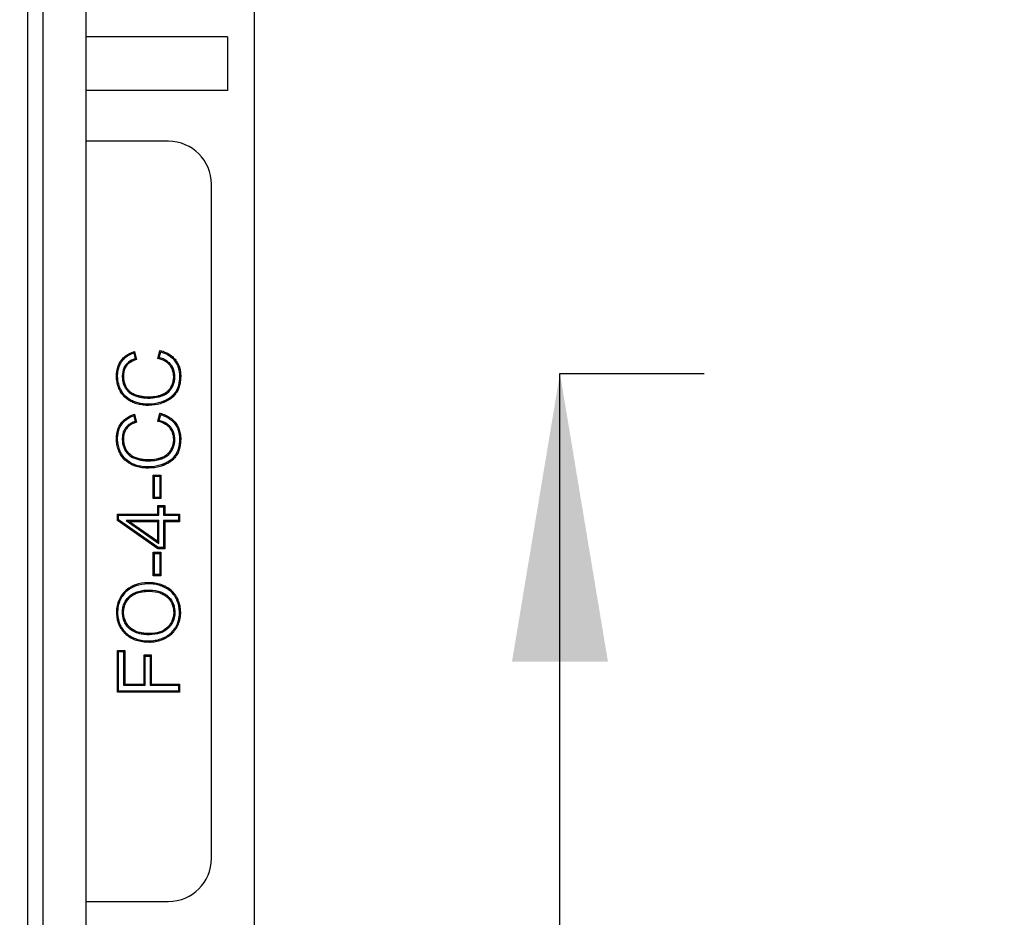
# Model space of a CAD drawing. Units: millimetres. Extents: x 0 to 600, y 0 to 204.
# Drawn here: x 161 to 173, y 45 to 56 of the extents above; entities that cross this region are included whole.
import ezdxf
from ezdxf import colors
from ezdxf.entities.mleader import LeaderData, LeaderLine
from ezdxf.lldxf.tags import DXFTag
from ezdxf.math import Vec2, Vec3

# ---------------------------------------------------------------- set-up
doc = ezdxf.new("R2010")
doc.units = ezdxf.units.MM
for name, color, linetype in [('FO-2T-CC-CIERRE', 7, 'Continuous'), ('FO-4M-CC', 7, 'Continuous'), ('Predeterminado', 7, 'Continuous')]:
    doc.layers.add(name, color=color, linetype=linetype)
tags = doc.linetypes.add('CENTER2', pattern=[28.575, 19.05, -3.175, 3.175, -3.175]).pattern_tags.tags
tags[10:11] = [DXFTag(74, 4), DXFTag(75, 0), DXFTag(340, '0'), DXFTag(46, 0.0), DXFTag(50, 0.0), DXFTag(44, 0.0), DXFTag(45, 0.0)]
tags[8:9] = [DXFTag(74, 4), DXFTag(75, 0), DXFTag(340, '0'), DXFTag(46, 0.0), DXFTag(50, 0.0), DXFTag(44, 0.0), DXFTag(45, 0.0)]
tags[6:7] = [DXFTag(74, 4), DXFTag(75, 0), DXFTag(340, '0'), DXFTag(46, 0.0), DXFTag(50, 0.0), DXFTag(44, 0.0), DXFTag(45, 0.0)]
tags[4:5] = [DXFTag(74, 4), DXFTag(75, 0), DXFTag(340, '0'), DXFTag(46, 0.0), DXFTag(50, 0.0), DXFTag(44, 0.0), DXFTag(45, 0.0)]

# ---------------------------------------------------------------- blocks, each defined once
blk = doc.blocks.new('SEANNOT_GROUP5')
at = {"linetype": 'Continuous'}
blk.add_hatch(color=7, dxfattribs=at).paths.add_polyline_path([(168.596, 47.825), (168.013, 51.325), (167.43, 47.825)])
at = {"color": 7, "linetype": 'Continuous'}
blk.add_lwpolyline([(168.013, 40.825), (168.013, 51.325)], dxfattribs=at)
blk = doc.blocks.new('SE7')
at = {"layer": 'Predeterminado', "color": 7, "linetype": 'CENTER2'}
blk.add_line((168.013, 51.325), (169.763, 51.325), dxfattribs=at)
at = {"layer": 'Predeterminado', "color": 7, "linetype": 'CENTER2', "const_width": 0.0005}
blk.add_lwpolyline([(53.013, 51.325), (168.013, 51.325)], dxfattribs=at)
at = {"layer": 'Predeterminado'}
blk.add_blockref('SEANNOT_GROUP5', (0, 0), dxfattribs=at)
blk = doc.blocks.new('SE21')
at = {"layer": 'FO-2T-CC-CIERRE', "color": 7, "linetype": 'Continuous'}
blk.add_line((161.549, 24.264), (161.549, 74.796), dxfattribs=at)
at = {"layer": 'FO-4M-CC', "color": 7, "linetype": 'Continuous'}
for p, q in [((164.3, 77.708), (164.3, 21.353)), ((162.253, 75.66), (162.253, 23.4)), ((161.733, 75.14), (161.733, 23.92)), ((163.975, 55.413), (162.253, 55.413)), ((163.975, 55.413), (163.975, 54.763)), ((163.975, 54.763), (162.253, 54.763)), ((163.26, 54.145), (162.253, 54.145)), ((163.78, 45.435), (163.78, 53.625)), ((162.836, 51.575), (162.853, 51.505)), ((162.846, 51.593), (162.869, 51.496)), ((163.13, 51.506), (163.155, 51.605)), ((163.147, 51.517), (163.165, 51.588)), ((162.846, 50.831), (162.869, 50.733)), ((163.13, 50.744), (163.155, 50.844)), ((163.147, 50.755), (163.165, 50.826)), ((162.836, 50.813), (162.853, 50.743)), ((163.088, 50.079), (163.073, 50.093)), ((163.073, 49.806), (163.073, 50.093)), ((163.073, 50.093), (163.167, 50.093)), ((163.088, 49.82), (163.088, 50.079)), ((163.088, 50.079), (163.153, 50.079)), ((163.153, 50.079), (163.167, 50.093)), ((163.153, 50.079), (163.153, 49.82)), ((163.167, 50.093), (163.167, 49.806)), ((163.088, 49.82), (163.073, 49.806)), ((163.167, 49.806), (163.073, 49.806)), ((163.153, 49.82), (163.088, 49.82)), ((163.153, 49.82), (163.167, 49.806)), ((163.142, 49.707), (163.128, 49.721)), ((163.128, 49.618), (163.128, 49.721)), ((163.128, 49.721), (163.214, 49.721)), ((163.142, 49.604), (163.142, 49.707)), ((163.142, 49.707), (163.199, 49.707)), ((163.199, 49.707), (163.214, 49.721)), ((163.199, 49.707), (163.199, 49.604)), ((163.214, 49.721), (163.214, 49.618)), ((162.653, 49.604), (162.639, 49.618)), ((162.639, 49.542), (162.639, 49.618)), ((162.639, 49.618), (163.128, 49.618)), ((162.653, 49.549), (162.639, 49.542)), ((163.128, 49.198), (162.639, 49.542)), ((162.653, 49.549), (162.653, 49.604)), ((162.653, 49.604), (163.142, 49.604)), ((163.133, 49.212), (162.653, 49.549)), ((162.743, 49.541), (163.142, 49.262)), ((163.142, 49.541), (162.743, 49.541)), ((162.743, 49.541), (162.788, 49.526)), ((162.788, 49.526), (163.128, 49.289)), ((163.128, 49.526), (162.788, 49.526)), ((163.142, 49.604), (163.128, 49.618)), ((163.142, 49.541), (163.128, 49.526)), ((163.128, 49.289), (163.128, 49.526)), ((163.142, 49.262), (163.142, 49.541)), ((163.199, 49.604), (163.214, 49.618)), ((163.199, 49.604), (163.38, 49.604)), ((163.38, 49.541), (163.199, 49.541)), ((163.199, 49.541), (163.214, 49.526)), ((163.199, 49.541), (163.199, 49.212)), ((163.214, 49.618), (163.394, 49.618)), ((163.394, 49.526), (163.214, 49.526)), ((163.214, 49.526), (163.214, 49.198)), ((163.38, 49.604), (163.394, 49.618)), ((163.38, 49.604), (163.38, 49.541)), ((163.38, 49.541), (163.394, 49.526)), ((163.394, 49.618), (163.394, 49.526)), ((163.142, 49.262), (163.128, 49.289)), ((163.088, 49.141), (163.073, 49.155)), ((163.073, 48.868), (163.073, 49.155)), ((163.073, 49.155), (163.167, 49.155)), ((163.133, 49.212), (163.128, 49.198)), ((163.214, 49.198), (163.128, 49.198)), ((163.199, 49.212), (163.133, 49.212)), ((163.153, 49.141), (163.167, 49.155)), ((163.167, 49.155), (163.167, 48.868)), ((163.199, 49.212), (163.214, 49.198)), ((163.088, 48.883), (163.088, 49.141)), ((163.088, 49.141), (163.153, 49.141)), ((163.153, 49.141), (163.153, 48.883)), ((163.088, 48.883), (163.073, 48.868)), ((163.167, 48.868), (163.073, 48.868)), ((163.153, 48.883), (163.088, 48.883)), ((163.153, 48.883), (163.167, 48.868)), ((162.653, 47.95), (162.639, 47.964)), ((162.639, 47.455), (162.639, 47.964)), ((162.639, 47.964), (162.728, 47.964)), ((162.713, 47.95), (162.728, 47.964)), ((162.728, 47.964), (162.728, 47.555)), ((162.653, 47.469), (162.653, 47.95)), ((162.653, 47.95), (162.713, 47.95)), ((162.713, 47.95), (162.713, 47.54)), ((162.976, 47.895), (162.962, 47.909)), ((162.962, 47.555), (162.962, 47.909)), ((162.962, 47.909), (163.05, 47.909)), ((162.976, 47.54), (162.976, 47.895)), ((162.976, 47.895), (163.036, 47.895)), ((163.036, 47.895), (163.05, 47.909)), ((163.036, 47.895), (163.036, 47.54)), ((163.05, 47.909), (163.05, 47.555)), ((162.713, 47.54), (162.728, 47.555)), ((162.713, 47.54), (162.976, 47.54)), ((162.728, 47.555), (162.962, 47.555)), ((162.976, 47.54), (162.962, 47.555)), ((163.036, 47.54), (163.05, 47.555)), ((163.036, 47.54), (163.38, 47.54)), ((163.05, 47.555), (163.394, 47.555)), ((163.38, 47.54), (163.394, 47.555)), ((163.38, 47.54), (163.38, 47.469)), ((163.394, 47.555), (163.394, 47.455)), ((162.653, 47.469), (162.639, 47.455)), ((163.394, 47.455), (162.639, 47.455)), ((163.38, 47.469), (162.653, 47.469)), ((163.38, 47.469), (163.394, 47.455)), ((162.253, 44.915), (163.26, 44.915))]:
    blk.add_line(p, q, dxfattribs=at)
for centre, radius, start, end in [((163.26, 53.625), 0.52, 0, 90), ((163.758, 51.061), 1.056, 149.742, 150.8728), ((161.995, 50.913), 1.351, 29.9686, 30.8269), ((162.284, 50.458), 1.191, 60.5685, 61.4931), ((163.701, 50.586), 1.083, 120.7606, 121.834), ((163.747, 50.305), 1.043, 149.742, 150.8863), ((161.972, 50.142), 1.375, 29.8503, 30.6963), ((162.284, 49.696), 1.191, 60.5685, 61.493), ((163.702, 49.823), 1.084, 120.7964, 121.8685), ((163.26, 45.435), 0.52, 270, 0)]:
    blk.add_arc(centre, radius, start, end, dxfattribs=at)
for points, knots in [([(163.155, 51.605), (163.204, 51.593), (163.246, 51.575), (163.298, 51.538), (163.314, 51.524), (163.335, 51.502), (163.342, 51.494), (163.354, 51.477), (163.36, 51.468), (163.386, 51.424), (163.399, 51.384), (163.405, 51.329), (163.406, 51.318), (163.407, 51.301), (163.407, 51.295), (163.407, 51.283), (163.406, 51.278), (163.405, 51.249), (163.403, 51.228), (163.392, 51.167), (163.38, 51.132), (163.36, 51.1), (163.359, 51.098), (163.358, 51.096), (163.358, 51.096), (163.357, 51.095), (163.357, 51.095), (163.356, 51.094), (163.356, 51.093), (163.355, 51.092), (163.354, 51.091), (163.351, 51.086), (163.348, 51.081), (163.338, 51.069), (163.332, 51.061), (163.311, 51.039), (163.295, 51.026), (163.26, 51.002), (163.241, 50.991), (163.217, 50.981), (163.215, 50.979), (163.21, 50.977), (163.207, 50.976), (163.199, 50.973), (163.194, 50.971), (163.178, 50.965), (163.167, 50.962), (163.113, 50.946), (163.067, 50.94), (163.014, 50.939), (163.008, 50.939), (162.996, 50.939), (162.99, 50.939), (162.973, 50.94), (162.961, 50.941), (162.928, 50.945), (162.906, 50.949), (162.865, 50.959), (162.846, 50.966), (162.809, 50.982), (162.791, 50.991), (162.742, 51.023), (162.715, 51.049), (162.688, 51.087), (162.682, 51.095), (162.676, 51.105), (162.675, 51.107), (162.674, 51.11), (162.673, 51.11), (162.673, 51.112), (162.673, 51.112), (162.672, 51.114), (162.671, 51.115), (162.668, 51.121), (162.665, 51.126), (162.654, 51.15), (162.646, 51.17), (162.635, 51.212), (162.631, 51.233), (162.627, 51.266), (162.627, 51.277), (162.627, 51.294), (162.627, 51.3), (162.627, 51.312), (162.627, 51.317), (162.63, 51.367), (162.641, 51.406), (162.662, 51.451), (162.667, 51.459), (162.674, 51.472), (162.677, 51.476), (162.681, 51.482), (162.683, 51.484), (162.685, 51.487), (162.686, 51.488), (162.687, 51.49), (162.688, 51.491), (162.701, 51.508), (162.716, 51.522), (162.763, 51.561), (162.802, 51.581), (162.846, 51.593)], [0, 0, 0, 0, 0.0625, 0.0625, 0.09375, 0.09375, 0.109375, 0.109375, 0.125, 0.125, 0.1875, 0.1875, 0.203125, 0.203125, 0.210938, 0.210938, 0.21875, 0.21875, 0.25, 0.25, 0.3125, 0.3125, 0.316406, 0.316406, 0.316895, 0.316895, 0.317383, 0.317383, 0.318359, 0.318359, 0.320312, 0.320312, 0.328125, 0.328125, 0.34375, 0.34375, 0.375, 0.375, 0.40625, 0.40625, 0.410156, 0.410156, 0.414062, 0.414062, 0.421875, 0.421875, 0.4375, 0.4375, 0.5, 0.5, 0.507813, 0.507813, 0.515625, 0.515625, 0.53125, 0.53125, 0.5625, 0.5625, 0.59375, 0.59375, 0.625, 0.625, 0.6875, 0.6875, 0.703125, 0.703125, 0.707031, 0.707031, 0.708008, 0.708008, 0.708984, 0.708984, 0.710938, 0.710938, 0.71875, 0.71875, 0.75, 0.75, 0.78125, 0.78125, 0.796875, 0.796875, 0.804687, 0.804687, 0.8125, 0.8125, 0.875, 0.875, 0.890625, 0.890625, 0.898438, 0.898438, 0.902344, 0.902344, 0.904297, 0.904297, 0.90625, 0.90625, 0.9375, 0.9375, 1, 1, 1, 1]), ([(163.165, 51.588), (163.207, 51.576), (163.243, 51.56), (163.289, 51.527), (163.304, 51.514), (163.325, 51.492), (163.331, 51.485), (163.343, 51.469), (163.348, 51.461), (163.373, 51.419), (163.385, 51.381), (163.391, 51.328), (163.392, 51.317), (163.392, 51.301), (163.392, 51.295), (163.392, 51.284), (163.392, 51.278), (163.391, 51.25), (163.389, 51.23), (163.379, 51.171), (163.367, 51.137), (163.348, 51.107), (163.347, 51.106), (163.346, 51.104), (163.346, 51.103), (163.345, 51.103), (163.345, 51.103), (163.345, 51.102), (163.344, 51.101), (163.343, 51.1), (163.343, 51.099), (163.339, 51.094), (163.336, 51.09), (163.327, 51.078), (163.321, 51.071), (163.301, 51.05), (163.286, 51.037), (163.253, 51.014), (163.234, 51.004), (163.212, 50.994), (163.209, 50.992), (163.204, 50.99), (163.202, 50.989), (163.194, 50.986), (163.189, 50.984), (163.173, 50.979), (163.163, 50.975), (163.11, 50.96), (163.066, 50.954), (163.014, 50.953), (163.008, 50.953), (162.996, 50.953), (162.99, 50.954), (162.973, 50.954), (162.962, 50.955), (162.93, 50.959), (162.909, 50.963), (162.87, 50.973), (162.851, 50.979), (162.815, 50.995), (162.798, 51.004), (162.752, 51.034), (162.726, 51.058), (162.699, 51.095), (162.694, 51.102), (162.689, 51.112), (162.688, 51.114), (162.686, 51.117), (162.686, 51.117), (162.685, 51.118), (162.685, 51.119), (162.684, 51.121), (162.684, 51.122), (162.68, 51.127), (162.678, 51.132), (162.667, 51.156), (162.66, 51.175), (162.649, 51.215), (162.645, 51.235), (162.642, 51.267), (162.641, 51.278), (162.641, 51.294), (162.641, 51.3), (162.641, 51.311), (162.641, 51.316), (162.644, 51.364), (162.654, 51.402), (162.675, 51.444), (162.679, 51.452), (162.686, 51.464), (162.689, 51.468), (162.693, 51.473), (162.694, 51.475), (162.696, 51.478), (162.697, 51.479), (162.699, 51.481), (162.699, 51.482), (162.712, 51.498), (162.725, 51.512), (162.767, 51.546), (162.799, 51.563), (162.836, 51.575)], [0, 0, 0, 0, 0.057163, 0.057163, 0.088829, 0.088829, 0.104662, 0.104662, 0.120495, 0.120495, 0.183827, 0.183827, 0.19966, 0.19966, 0.207576, 0.207576, 0.215493, 0.215493, 0.247159, 0.247159, 0.310491, 0.310491, 0.314449, 0.314449, 0.314944, 0.314944, 0.315439, 0.315439, 0.316428, 0.316428, 0.318407, 0.318407, 0.326324, 0.326324, 0.342157, 0.342157, 0.373823, 0.373823, 0.405489, 0.405489, 0.409447, 0.409447, 0.413405, 0.413405, 0.421322, 0.421322, 0.437155, 0.437155, 0.500487, 0.500487, 0.508403, 0.508403, 0.51632, 0.51632, 0.532153, 0.532153, 0.563819, 0.563819, 0.595485, 0.595485, 0.627151, 0.627151, 0.690483, 0.690483, 0.706316, 0.706316, 0.710274, 0.710274, 0.711264, 0.711264, 0.712253, 0.712253, 0.714232, 0.714232, 0.722149, 0.722149, 0.753815, 0.753815, 0.785481, 0.785481, 0.801314, 0.801314, 0.809231, 0.809231, 0.817147, 0.817147, 0.880479, 0.880479, 0.896312, 0.896312, 0.904229, 0.904229, 0.908187, 0.908187, 0.910166, 0.910166, 0.912145, 0.912145, 0.943811, 0.943811, 1, 1, 1, 1]), ([(162.853, 51.505), (162.821, 51.494), (162.795, 51.48), (162.761, 51.454), (162.75, 51.443), (162.74, 51.43), (162.739, 51.429), (162.736, 51.426), (162.735, 51.424), (162.732, 51.419), (162.73, 51.416), (162.723, 51.406), (162.72, 51.399), (162.704, 51.363), (162.697, 51.33), (162.697, 51.284), (162.698, 51.275), (162.699, 51.258), (162.7, 51.249), (162.704, 51.224), (162.708, 51.208), (162.719, 51.178), (162.726, 51.164), (162.736, 51.148), (162.738, 51.144), (162.743, 51.138), (162.745, 51.135), (162.753, 51.125), (162.758, 51.118), (162.786, 51.089), (162.814, 51.071), (162.853, 51.055), (162.861, 51.052), (162.877, 51.047), (162.885, 51.045), (162.91, 51.039), (162.926, 51.035), (162.96, 51.03), (162.977, 51.029), (163.002, 51.028), (163.011, 51.028), (163.028, 51.028), (163.036, 51.028), (163.077, 51.03), (163.107, 51.035), (163.15, 51.045), (163.163, 51.049), (163.178, 51.054), (163.18, 51.055), (163.182, 51.056), (163.183, 51.056), (163.184, 51.057), (163.185, 51.057), (163.186, 51.057), (163.186, 51.057), (163.191, 51.059), (163.195, 51.061), (163.207, 51.066), (163.215, 51.07), (163.251, 51.092), (163.275, 51.114), (163.294, 51.143), (163.295, 51.144), (163.297, 51.148), (163.298, 51.149), (163.301, 51.155), (163.303, 51.159), (163.309, 51.17), (163.313, 51.177), (163.323, 51.201), (163.327, 51.217), (163.334, 51.249), (163.336, 51.266), (163.336, 51.292), (163.336, 51.3), (163.334, 51.316), (163.333, 51.324), (163.327, 51.363), (163.316, 51.392), (163.294, 51.424), (163.29, 51.43), (163.28, 51.442), (163.275, 51.448), (163.258, 51.464), (163.245, 51.474), (163.207, 51.497), (163.179, 51.509), (163.147, 51.517)], [0, 0, 0, 0, 0.056103, 0.056103, 0.08784, 0.08784, 0.091807, 0.091807, 0.095774, 0.095774, 0.103708, 0.103708, 0.119576, 0.119576, 0.183048, 0.183048, 0.198916, 0.198916, 0.214785, 0.214785, 0.246521, 0.246521, 0.278257, 0.278257, 0.286191, 0.286191, 0.294125, 0.294125, 0.309993, 0.309993, 0.373466, 0.373466, 0.389334, 0.389334, 0.405202, 0.405202, 0.436938, 0.436938, 0.468674, 0.468674, 0.484542, 0.484542, 0.500411, 0.500411, 0.563883, 0.563883, 0.595619, 0.595619, 0.599586, 0.599586, 0.60157, 0.60157, 0.602562, 0.602562, 0.603553, 0.603553, 0.611487, 0.611487, 0.627355, 0.627355, 0.690828, 0.690828, 0.694795, 0.694795, 0.698762, 0.698762, 0.706696, 0.706696, 0.722564, 0.722564, 0.7543, 0.7543, 0.786037, 0.786037, 0.801905, 0.801905, 0.817773, 0.817773, 0.881245, 0.881245, 0.897113, 0.897113, 0.912981, 0.912981, 0.944718, 0.944718, 1, 1, 1, 1]), ([(162.869, 51.496), (162.834, 51.485), (162.805, 51.47), (162.77, 51.443), (162.76, 51.433), (162.751, 51.422), (162.75, 51.42), (162.748, 51.417), (162.747, 51.416), (162.743, 51.411), (162.741, 51.408), (162.736, 51.399), (162.732, 51.393), (162.717, 51.359), (162.712, 51.328), (162.712, 51.285), (162.712, 51.276), (162.713, 51.259), (162.714, 51.251), (162.718, 51.227), (162.722, 51.212), (162.732, 51.184), (162.738, 51.171), (162.748, 51.155), (162.75, 51.152), (162.754, 51.146), (162.757, 51.143), (162.764, 51.134), (162.769, 51.128), (162.795, 51.1), (162.821, 51.083), (162.858, 51.068), (162.865, 51.066), (162.881, 51.061), (162.889, 51.059), (162.913, 51.052), (162.929, 51.049), (162.961, 51.044), (162.978, 51.043), (163.002, 51.042), (163.011, 51.042), (163.027, 51.042), (163.035, 51.042), (163.075, 51.045), (163.105, 51.049), (163.146, 51.058), (163.159, 51.062), (163.173, 51.068), (163.175, 51.068), (163.177, 51.069), (163.178, 51.069), (163.179, 51.07), (163.18, 51.07), (163.181, 51.07), (163.181, 51.071), (163.186, 51.072), (163.189, 51.074), (163.201, 51.079), (163.208, 51.083), (163.242, 51.103), (163.264, 51.124), (163.282, 51.15), (163.283, 51.152), (163.285, 51.155), (163.286, 51.157), (163.289, 51.162), (163.291, 51.165), (163.297, 51.176), (163.3, 51.183), (163.309, 51.205), (163.314, 51.22), (163.32, 51.251), (163.322, 51.267), (163.322, 51.291), (163.321, 51.299), (163.32, 51.315), (163.319, 51.322), (163.313, 51.359), (163.303, 51.386), (163.283, 51.415), (163.279, 51.421), (163.269, 51.432), (163.265, 51.438), (163.249, 51.453), (163.237, 51.462), (163.198, 51.487), (163.166, 51.499), (163.13, 51.506)], [0, 0, 0, 0, 0.0625, 0.0625, 0.09375, 0.09375, 0.097656, 0.097656, 0.101562, 0.101562, 0.109375, 0.109375, 0.125, 0.125, 0.1875, 0.1875, 0.203125, 0.203125, 0.21875, 0.21875, 0.25, 0.25, 0.28125, 0.28125, 0.289062, 0.289062, 0.296875, 0.296875, 0.3125, 0.3125, 0.375, 0.375, 0.390625, 0.390625, 0.40625, 0.40625, 0.4375, 0.4375, 0.46875, 0.46875, 0.484375, 0.484375, 0.5, 0.5, 0.5625, 0.5625, 0.59375, 0.59375, 0.597656, 0.597656, 0.599609, 0.599609, 0.600586, 0.600586, 0.601562, 0.601562, 0.609375, 0.609375, 0.625, 0.625, 0.6875, 0.6875, 0.691406, 0.691406, 0.695313, 0.695313, 0.703125, 0.703125, 0.71875, 0.71875, 0.75, 0.75, 0.78125, 0.78125, 0.796875, 0.796875, 0.8125, 0.8125, 0.875, 0.875, 0.890625, 0.890625, 0.90625, 0.90625, 0.9375, 0.9375, 1, 1, 1, 1]), ([(163.155, 50.844), (163.204, 50.831), (163.246, 50.812), (163.298, 50.776), (163.314, 50.762), (163.335, 50.739), (163.342, 50.732), (163.354, 50.715), (163.36, 50.706), (163.386, 50.663), (163.398, 50.623), (163.405, 50.568), (163.406, 50.557), (163.407, 50.54), (163.407, 50.534), (163.407, 50.522), (163.406, 50.516), (163.405, 50.488), (163.403, 50.466), (163.393, 50.405), (163.38, 50.37), (163.36, 50.338), (163.359, 50.336), (163.358, 50.333), (163.357, 50.333), (163.357, 50.332), (163.356, 50.331), (163.355, 50.33), (163.354, 50.329), (163.351, 50.323), (163.348, 50.319), (163.338, 50.307), (163.332, 50.299), (163.311, 50.277), (163.295, 50.263), (163.26, 50.239), (163.241, 50.229), (163.217, 50.219), (163.215, 50.217), (163.209, 50.215), (163.207, 50.214), (163.199, 50.211), (163.194, 50.209), (163.178, 50.203), (163.167, 50.2), (163.113, 50.184), (163.067, 50.177), (163.014, 50.177), (163.008, 50.177), (162.996, 50.177), (162.99, 50.177), (162.972, 50.178), (162.961, 50.179), (162.928, 50.182), (162.906, 50.186), (162.865, 50.197), (162.846, 50.203), (162.809, 50.22), (162.791, 50.229), (162.742, 50.261), (162.715, 50.287), (162.688, 50.325), (162.682, 50.333), (162.676, 50.343), (162.675, 50.345), (162.674, 50.348), (162.673, 50.348), (162.673, 50.349), (162.673, 50.35), (162.672, 50.351), (162.671, 50.353), (162.668, 50.359), (162.665, 50.364), (162.653, 50.389), (162.646, 50.409), (162.634, 50.452), (162.63, 50.474), (162.627, 50.508), (162.627, 50.519), (162.627, 50.542), (162.627, 50.554), (162.631, 50.61), (162.642, 50.65), (162.665, 50.694), (162.67, 50.702), (162.681, 50.719), (162.687, 50.727), (162.705, 50.75), (162.72, 50.763), (162.766, 50.8), (162.803, 50.819), (162.846, 50.831)], [0, 0, 0, 0, 0.0625, 0.0625, 0.09375, 0.09375, 0.109375, 0.109375, 0.125, 0.125, 0.1875, 0.1875, 0.203125, 0.203125, 0.210938, 0.210938, 0.21875, 0.21875, 0.25, 0.25, 0.3125, 0.3125, 0.316406, 0.316406, 0.317383, 0.317383, 0.318359, 0.318359, 0.320313, 0.320313, 0.328125, 0.328125, 0.34375, 0.34375, 0.375, 0.375, 0.40625, 0.40625, 0.410156, 0.410156, 0.414063, 0.414063, 0.421875, 0.421875, 0.4375, 0.4375, 0.5, 0.5, 0.507812, 0.507812, 0.515625, 0.515625, 0.53125, 0.53125, 0.5625, 0.5625, 0.59375, 0.59375, 0.625, 0.625, 0.6875, 0.6875, 0.703125, 0.703125, 0.707031, 0.707031, 0.708008, 0.708008, 0.708984, 0.708984, 0.710938, 0.710938, 0.71875, 0.71875, 0.75, 0.75, 0.78125, 0.78125, 0.796875, 0.796875, 0.8125, 0.8125, 0.875, 0.875, 0.890625, 0.890625, 0.90625, 0.90625, 0.9375, 0.9375, 1, 1, 1, 1]), ([(163.165, 50.826), (163.207, 50.814), (163.242, 50.797), (163.289, 50.765), (163.304, 50.752), (163.324, 50.73), (163.331, 50.723), (163.342, 50.707), (163.348, 50.699), (163.372, 50.657), (163.385, 50.62), (163.391, 50.567), (163.392, 50.556), (163.392, 50.539), (163.392, 50.534), (163.392, 50.522), (163.392, 50.517), (163.391, 50.489), (163.389, 50.468), (163.379, 50.409), (163.367, 50.375), (163.348, 50.345), (163.347, 50.343), (163.346, 50.341), (163.345, 50.341), (163.345, 50.34), (163.344, 50.339), (163.343, 50.338), (163.343, 50.337), (163.339, 50.332), (163.336, 50.328), (163.328, 50.316), (163.321, 50.309), (163.301, 50.287), (163.286, 50.275), (163.253, 50.252), (163.234, 50.242), (163.212, 50.232), (163.209, 50.231), (163.204, 50.229), (163.202, 50.227), (163.194, 50.224), (163.189, 50.223), (163.173, 50.217), (163.163, 50.214), (163.11, 50.198), (163.066, 50.192), (163.014, 50.191), (163.008, 50.191), (162.996, 50.191), (162.99, 50.191), (162.973, 50.192), (162.962, 50.193), (162.93, 50.196), (162.909, 50.2), (162.87, 50.21), (162.851, 50.217), (162.815, 50.232), (162.798, 50.241), (162.752, 50.272), (162.726, 50.296), (162.699, 50.333), (162.694, 50.34), (162.689, 50.35), (162.688, 50.352), (162.686, 50.354), (162.686, 50.355), (162.685, 50.356), (162.685, 50.356), (162.684, 50.358), (162.683, 50.359), (162.68, 50.365), (162.678, 50.37), (162.667, 50.394), (162.659, 50.414), (162.648, 50.455), (162.644, 50.476), (162.641, 50.509), (162.641, 50.52), (162.641, 50.542), (162.641, 50.553), (162.645, 50.607), (162.656, 50.645), (162.677, 50.687), (162.682, 50.695), (162.692, 50.711), (162.698, 50.718), (162.716, 50.74), (162.729, 50.753), (162.77, 50.785), (162.801, 50.801), (162.836, 50.813)], [0, 0, 0, 0, 0.057134, 0.057134, 0.08881, 0.08881, 0.104648, 0.104648, 0.120486, 0.120486, 0.183838, 0.183838, 0.199676, 0.199676, 0.207595, 0.207595, 0.215514, 0.215514, 0.24719, 0.24719, 0.310542, 0.310542, 0.314502, 0.314502, 0.315492, 0.315492, 0.316481, 0.316481, 0.318461, 0.318461, 0.32638, 0.32638, 0.342218, 0.342218, 0.373894, 0.373894, 0.40557, 0.40557, 0.40953, 0.40953, 0.413489, 0.413489, 0.421408, 0.421408, 0.437246, 0.437246, 0.500598, 0.500598, 0.508517, 0.508517, 0.516436, 0.516436, 0.532274, 0.532274, 0.56395, 0.56395, 0.595626, 0.595626, 0.627302, 0.627302, 0.690654, 0.690654, 0.706492, 0.706492, 0.710452, 0.710452, 0.711442, 0.711442, 0.712431, 0.712431, 0.714411, 0.714411, 0.72233, 0.72233, 0.754006, 0.754006, 0.785682, 0.785682, 0.80152, 0.80152, 0.817358, 0.817358, 0.88071, 0.88071, 0.896548, 0.896548, 0.912386, 0.912386, 0.944062, 0.944062, 1, 1, 1, 1]), ([(162.853, 50.743), (162.82, 50.731), (162.792, 50.716), (162.757, 50.688), (162.746, 50.676), (162.728, 50.652), (162.72, 50.639), (162.708, 50.61), (162.704, 50.594), (162.7, 50.57), (162.699, 50.562), (162.698, 50.549), (162.698, 50.544), (162.697, 50.536), (162.697, 50.531), (162.698, 50.491), (162.703, 50.459), (162.72, 50.415), (162.726, 50.401), (162.736, 50.385), (162.738, 50.382), (162.741, 50.378), (162.742, 50.377), (162.743, 50.376), (162.744, 50.375), (162.745, 50.372), (162.747, 50.371), (162.753, 50.362), (162.758, 50.356), (162.787, 50.327), (162.814, 50.309), (162.853, 50.293), (162.861, 50.29), (162.877, 50.285), (162.885, 50.282), (162.91, 50.276), (162.926, 50.273), (162.96, 50.268), (162.977, 50.266), (163.002, 50.265), (163.011, 50.265), (163.028, 50.266), (163.036, 50.266), (163.077, 50.268), (163.107, 50.272), (163.15, 50.283), (163.163, 50.287), (163.178, 50.292), (163.18, 50.293), (163.182, 50.294), (163.183, 50.294), (163.184, 50.295), (163.185, 50.295), (163.186, 50.295), (163.186, 50.295), (163.191, 50.297), (163.195, 50.299), (163.207, 50.304), (163.214, 50.308), (163.251, 50.33), (163.275, 50.352), (163.294, 50.38), (163.295, 50.382), (163.297, 50.385), (163.298, 50.387), (163.301, 50.393), (163.303, 50.396), (163.309, 50.408), (163.313, 50.415), (163.323, 50.438), (163.327, 50.454), (163.334, 50.487), (163.336, 50.504), (163.336, 50.529), (163.336, 50.538), (163.334, 50.554), (163.333, 50.562), (163.327, 50.601), (163.315, 50.63), (163.294, 50.661), (163.29, 50.668), (163.28, 50.679), (163.275, 50.685), (163.258, 50.702), (163.245, 50.711), (163.207, 50.735), (163.179, 50.747), (163.147, 50.755)], [0, 0, 0, 0, 0.056431, 0.056431, 0.088156, 0.088156, 0.119881, 0.119881, 0.151606, 0.151606, 0.167468, 0.167468, 0.175399, 0.175399, 0.183331, 0.183331, 0.246781, 0.246781, 0.278505, 0.278505, 0.286437, 0.286437, 0.28842, 0.28842, 0.290402, 0.290402, 0.294368, 0.294368, 0.31023, 0.31023, 0.37368, 0.37368, 0.389543, 0.389543, 0.405405, 0.405405, 0.43713, 0.43713, 0.468855, 0.468855, 0.484718, 0.484718, 0.50058, 0.50058, 0.56403, 0.56403, 0.595755, 0.595755, 0.599721, 0.599721, 0.601704, 0.601704, 0.602695, 0.602695, 0.603687, 0.603687, 0.611618, 0.611618, 0.62748, 0.62748, 0.69093, 0.69093, 0.694896, 0.694896, 0.698861, 0.698861, 0.706793, 0.706793, 0.722655, 0.722655, 0.75438, 0.75438, 0.786105, 0.786105, 0.801968, 0.801968, 0.81783, 0.81783, 0.88128, 0.88128, 0.897143, 0.897143, 0.913005, 0.913005, 0.94473, 0.94473, 1, 1, 1, 1]), ([(162.869, 50.733), (162.832, 50.722), (162.802, 50.706), (162.767, 50.677), (162.757, 50.667), (162.74, 50.644), (162.733, 50.632), (162.722, 50.605), (162.718, 50.591), (162.714, 50.568), (162.713, 50.56), (162.712, 50.548), (162.712, 50.544), (162.712, 50.535), (162.712, 50.531), (162.712, 50.493), (162.717, 50.462), (162.733, 50.421), (162.739, 50.408), (162.748, 50.393), (162.75, 50.39), (162.753, 50.386), (162.753, 50.386), (162.754, 50.384), (162.755, 50.383), (162.757, 50.381), (162.758, 50.379), (162.764, 50.372), (162.769, 50.366), (162.796, 50.338), (162.821, 50.321), (162.858, 50.306), (162.865, 50.303), (162.881, 50.298), (162.889, 50.296), (162.913, 50.29), (162.929, 50.287), (162.961, 50.282), (162.978, 50.281), (163.002, 50.28), (163.011, 50.28), (163.027, 50.28), (163.035, 50.28), (163.075, 50.282), (163.105, 50.286), (163.146, 50.297), (163.159, 50.3), (163.173, 50.306), (163.175, 50.306), (163.177, 50.307), (163.178, 50.307), (163.179, 50.308), (163.18, 50.308), (163.181, 50.308), (163.181, 50.309), (163.185, 50.31), (163.189, 50.312), (163.201, 50.317), (163.208, 50.321), (163.242, 50.341), (163.264, 50.361), (163.282, 50.388), (163.283, 50.39), (163.285, 50.393), (163.286, 50.394), (163.289, 50.4), (163.291, 50.403), (163.297, 50.414), (163.3, 50.421), (163.309, 50.443), (163.314, 50.458), (163.32, 50.489), (163.322, 50.505), (163.322, 50.529), (163.321, 50.537), (163.32, 50.552), (163.319, 50.56), (163.313, 50.597), (163.303, 50.623), (163.283, 50.653), (163.279, 50.659), (163.269, 50.67), (163.264, 50.675), (163.249, 50.691), (163.237, 50.7), (163.198, 50.724), (163.166, 50.736), (163.13, 50.744)], [0, 0, 0, 0, 0.0625, 0.0625, 0.09375, 0.09375, 0.125, 0.125, 0.15625, 0.15625, 0.171875, 0.171875, 0.179687, 0.179687, 0.1875, 0.1875, 0.25, 0.25, 0.28125, 0.28125, 0.289062, 0.289062, 0.291016, 0.291016, 0.292969, 0.292969, 0.296875, 0.296875, 0.3125, 0.3125, 0.375, 0.375, 0.390625, 0.390625, 0.40625, 0.40625, 0.4375, 0.4375, 0.46875, 0.46875, 0.484375, 0.484375, 0.5, 0.5, 0.5625, 0.5625, 0.59375, 0.59375, 0.597656, 0.597656, 0.599609, 0.599609, 0.600586, 0.600586, 0.601562, 0.601562, 0.609375, 0.609375, 0.625, 0.625, 0.6875, 0.6875, 0.691406, 0.691406, 0.695312, 0.695312, 0.703125, 0.703125, 0.71875, 0.71875, 0.75, 0.75, 0.78125, 0.78125, 0.796875, 0.796875, 0.8125, 0.8125, 0.875, 0.875, 0.890625, 0.890625, 0.90625, 0.90625, 0.9375, 0.9375, 1, 1, 1, 1]), ([(163.018, 48.785), (163.023, 48.785), (163.028, 48.785), (163.039, 48.785), (163.046, 48.784), (163.066, 48.783), (163.079, 48.782), (163.118, 48.776), (163.143, 48.77), (163.178, 48.758), (163.19, 48.754), (163.212, 48.744), (163.224, 48.739), (163.255, 48.721), (163.275, 48.708), (163.31, 48.678), (163.325, 48.661), (163.345, 48.633), (163.352, 48.623), (163.358, 48.612), (163.359, 48.611), (163.36, 48.609), (163.36, 48.608), (163.361, 48.607), (163.362, 48.606), (163.363, 48.602), (163.365, 48.599), (163.369, 48.591), (163.372, 48.585), (163.396, 48.532), (163.406, 48.482), (163.407, 48.422), (163.407, 48.416), (163.406, 48.402), (163.406, 48.396), (163.404, 48.377), (163.402, 48.364), (163.395, 48.328), (163.388, 48.304), (163.374, 48.27), (163.369, 48.259), (163.357, 48.238), (163.351, 48.228), (163.33, 48.198), (163.315, 48.18), (163.28, 48.148), (163.261, 48.134), (163.235, 48.119), (163.229, 48.116), (163.221, 48.112), (163.219, 48.11), (163.213, 48.107), (163.21, 48.106), (163.196, 48.1), (163.184, 48.095), (163.149, 48.082), (163.125, 48.076), (163.089, 48.07), (163.077, 48.068), (163.058, 48.066), (163.052, 48.066), (163.042, 48.066), (163.039, 48.065), (163.035, 48.065), (163.033, 48.065), (163.031, 48.065), (163.03, 48.065), (163.029, 48.065), (163.028, 48.065), (163.027, 48.065), (163.027, 48.065), (162.968, 48.065), (162.915, 48.073), (162.822, 48.102), (162.781, 48.124), (162.742, 48.157), (162.738, 48.161), (162.732, 48.167), (162.729, 48.169), (162.725, 48.173), (162.723, 48.175), (162.712, 48.186), (162.704, 48.196), (162.682, 48.224), (162.67, 48.244), (162.64, 48.308), (162.629, 48.356), (162.627, 48.415), (162.627, 48.422), (162.627, 48.436), (162.627, 48.442), (162.628, 48.462), (162.629, 48.475), (162.635, 48.513), (162.642, 48.537), (162.655, 48.572), (162.66, 48.584), (162.669, 48.6), (162.672, 48.606), (162.678, 48.617), (162.681, 48.622), (162.699, 48.648), (162.715, 48.667), (162.75, 48.701), (162.77, 48.716), (162.797, 48.732), (162.803, 48.735), (162.811, 48.739), (162.814, 48.741), (162.82, 48.743), (162.822, 48.745), (162.836, 48.751), (162.848, 48.756), (162.906, 48.776), (162.957, 48.784), (163.014, 48.785), (163.016, 48.785), (163.018, 48.785)], [0, 0, 0, 0, 0.005474, 0.005474, 0.013286, 0.013286, 0.028911, 0.028911, 0.060161, 0.060161, 0.075786, 0.075786, 0.091411, 0.091411, 0.122661, 0.122661, 0.153911, 0.153911, 0.169536, 0.169536, 0.171489, 0.171489, 0.172466, 0.172466, 0.173442, 0.173442, 0.177349, 0.177349, 0.185161, 0.185161, 0.247661, 0.247661, 0.255474, 0.255474, 0.263286, 0.263286, 0.278911, 0.278911, 0.310161, 0.310161, 0.325786, 0.325786, 0.341411, 0.341411, 0.372661, 0.372661, 0.403911, 0.403911, 0.411724, 0.411724, 0.41563, 0.41563, 0.419536, 0.419536, 0.435161, 0.435161, 0.466411, 0.466411, 0.482036, 0.482036, 0.489849, 0.489849, 0.493755, 0.493755, 0.495708, 0.495708, 0.496685, 0.496685, 0.497173, 0.497173, 0.497661, 0.497661, 0.560161, 0.560161, 0.622661, 0.622661, 0.630474, 0.630474, 0.63438, 0.63438, 0.638286, 0.638286, 0.653911, 0.653911, 0.685161, 0.685161, 0.747661, 0.747661, 0.755474, 0.755474, 0.763286, 0.763286, 0.778911, 0.778911, 0.810161, 0.810161, 0.825786, 0.825786, 0.833599, 0.833599, 0.841411, 0.841411, 0.872661, 0.872661, 0.903911, 0.903911, 0.911724, 0.911724, 0.91563, 0.91563, 0.919536, 0.919536, 0.935161, 0.935161, 0.997661, 0.997661, 1, 1, 1, 1]), ([(163.018, 48.771), (163.023, 48.771), (163.028, 48.771), (163.039, 48.77), (163.045, 48.77), (163.065, 48.769), (163.078, 48.768), (163.115, 48.762), (163.139, 48.756), (163.173, 48.745), (163.185, 48.741), (163.206, 48.731), (163.217, 48.726), (163.248, 48.709), (163.266, 48.696), (163.299, 48.667), (163.314, 48.651), (163.334, 48.625), (163.34, 48.616), (163.346, 48.605), (163.347, 48.604), (163.348, 48.602), (163.348, 48.601), (163.349, 48.6), (163.349, 48.599), (163.351, 48.596), (163.352, 48.593), (163.357, 48.585), (163.359, 48.579), (163.382, 48.528), (163.392, 48.48), (163.392, 48.422), (163.392, 48.416), (163.392, 48.403), (163.391, 48.397), (163.39, 48.378), (163.388, 48.366), (163.382, 48.331), (163.375, 48.309), (163.362, 48.276), (163.356, 48.266), (163.345, 48.245), (163.339, 48.235), (163.319, 48.207), (163.304, 48.19), (163.271, 48.159), (163.253, 48.146), (163.228, 48.131), (163.223, 48.128), (163.215, 48.124), (163.212, 48.123), (163.207, 48.12), (163.204, 48.119), (163.19, 48.113), (163.179, 48.108), (163.145, 48.096), (163.122, 48.09), (163.087, 48.084), (163.075, 48.082), (163.057, 48.081), (163.051, 48.08), (163.042, 48.08), (163.039, 48.08), (163.034, 48.08), (163.033, 48.08), (163.03, 48.08), (163.03, 48.08), (163.029, 48.08), (163.028, 48.08), (163.027, 48.08), (163.027, 48.08), (162.969, 48.08), (162.918, 48.087), (162.828, 48.115), (162.789, 48.136), (162.751, 48.168), (162.747, 48.172), (162.741, 48.177), (162.739, 48.179), (162.735, 48.183), (162.733, 48.185), (162.723, 48.196), (162.715, 48.205), (162.694, 48.232), (162.682, 48.251), (162.653, 48.312), (162.643, 48.358), (162.641, 48.416), (162.641, 48.422), (162.641, 48.435), (162.641, 48.442), (162.642, 48.461), (162.643, 48.473), (162.649, 48.51), (162.655, 48.533), (162.668, 48.567), (162.673, 48.578), (162.681, 48.594), (162.684, 48.599), (162.69, 48.609), (162.693, 48.614), (162.71, 48.639), (162.725, 48.658), (162.759, 48.69), (162.778, 48.704), (162.804, 48.719), (162.809, 48.722), (162.818, 48.726), (162.82, 48.728), (162.826, 48.73), (162.828, 48.732), (162.842, 48.738), (162.853, 48.742), (162.909, 48.762), (162.958, 48.77), (163.014, 48.771), (163.016, 48.771), (163.018, 48.771)], [0, 0, 0, 0, 0.005473, 0.005473, 0.013286, 0.013286, 0.028911, 0.028911, 0.060161, 0.060161, 0.075786, 0.075786, 0.091411, 0.091411, 0.122661, 0.122661, 0.153911, 0.153911, 0.169536, 0.169536, 0.171489, 0.171489, 0.172466, 0.172466, 0.173442, 0.173442, 0.177348, 0.177348, 0.185161, 0.185161, 0.247661, 0.247661, 0.255473, 0.255473, 0.263286, 0.263286, 0.278911, 0.278911, 0.310161, 0.310161, 0.325786, 0.325786, 0.341411, 0.341411, 0.372661, 0.372661, 0.403911, 0.403911, 0.411723, 0.411723, 0.41563, 0.41563, 0.419536, 0.419536, 0.435161, 0.435161, 0.466411, 0.466411, 0.482036, 0.482036, 0.489848, 0.489848, 0.493755, 0.493755, 0.495708, 0.495708, 0.496684, 0.496684, 0.497173, 0.497173, 0.497661, 0.497661, 0.560161, 0.560161, 0.622661, 0.622661, 0.630473, 0.630473, 0.63438, 0.63438, 0.638286, 0.638286, 0.653911, 0.653911, 0.685161, 0.685161, 0.747661, 0.747661, 0.755473, 0.755473, 0.763286, 0.763286, 0.778911, 0.778911, 0.810161, 0.810161, 0.825786, 0.825786, 0.833598, 0.833598, 0.841411, 0.841411, 0.872661, 0.872661, 0.903911, 0.903911, 0.911723, 0.911723, 0.91563, 0.91563, 0.919536, 0.919536, 0.935161, 0.935161, 0.997661, 0.997661, 1, 1, 1, 1]), ([(163.018, 48.696), (163.016, 48.696), (163.015, 48.696), (163.007, 48.696), (163.001, 48.696), (162.983, 48.695), (162.971, 48.694), (162.937, 48.69), (162.915, 48.686), (162.884, 48.677), (162.874, 48.674), (162.86, 48.668), (162.855, 48.666), (162.846, 48.661), (162.841, 48.659), (162.818, 48.647), (162.802, 48.636), (162.772, 48.611), (162.759, 48.596), (162.742, 48.572), (162.737, 48.564), (162.727, 48.547), (162.723, 48.538), (162.712, 48.511), (162.706, 48.493), (162.701, 48.463), (162.7, 48.453), (162.699, 48.433), (162.699, 48.423), (162.701, 48.372), (162.711, 48.334), (162.738, 48.282), (162.749, 48.266), (162.765, 48.247), (162.768, 48.243), (162.773, 48.238), (162.773, 48.237), (162.775, 48.236), (162.775, 48.235), (162.776, 48.235), (162.776, 48.234), (162.777, 48.234), (162.777, 48.234), (162.778, 48.232), (162.78, 48.231), (162.787, 48.224), (162.793, 48.218), (162.826, 48.193), (162.859, 48.178), (162.916, 48.163), (162.937, 48.16), (162.97, 48.156), (162.981, 48.155), (162.998, 48.154), (163.004, 48.154), (163.013, 48.154), (163.016, 48.154), (163.021, 48.154), (163.022, 48.154), (163.025, 48.154), (163.026, 48.154), (163.027, 48.154), (163.027, 48.154), (163.028, 48.154), (163.028, 48.154), (163.074, 48.154), (163.115, 48.16), (163.188, 48.183), (163.22, 48.202), (163.249, 48.227), (163.251, 48.229), (163.254, 48.232), (163.256, 48.234), (163.261, 48.238), (163.264, 48.242), (163.273, 48.252), (163.279, 48.259), (163.296, 48.28), (163.305, 48.296), (163.327, 48.344), (163.335, 48.379), (163.336, 48.423), (163.336, 48.428), (163.336, 48.437), (163.335, 48.442), (163.334, 48.456), (163.333, 48.465), (163.329, 48.492), (163.324, 48.51), (163.305, 48.559), (163.285, 48.589), (163.252, 48.621), (163.245, 48.627), (163.23, 48.639), (163.222, 48.644), (163.197, 48.659), (163.18, 48.667), (163.123, 48.688), (163.079, 48.695), (163.027, 48.696), (163.022, 48.696), (163.018, 48.696)], [0, 0, 0, 0, 0.002286, 0.002286, 0.010099, 0.010099, 0.025724, 0.025724, 0.056974, 0.056974, 0.072599, 0.072599, 0.080411, 0.080411, 0.088224, 0.088224, 0.119474, 0.119474, 0.150724, 0.150724, 0.166349, 0.166349, 0.181974, 0.181974, 0.213224, 0.213224, 0.228849, 0.228849, 0.244474, 0.244474, 0.306974, 0.306974, 0.338224, 0.338224, 0.346036, 0.346036, 0.347989, 0.347989, 0.348966, 0.348966, 0.349454, 0.349454, 0.349942, 0.349942, 0.353849, 0.353849, 0.369474, 0.369474, 0.431974, 0.431974, 0.463224, 0.463224, 0.478849, 0.478849, 0.486661, 0.486661, 0.490567, 0.490567, 0.492521, 0.492521, 0.493497, 0.493497, 0.493985, 0.493985, 0.494474, 0.494474, 0.556974, 0.556974, 0.619474, 0.619474, 0.62338, 0.62338, 0.627286, 0.627286, 0.635099, 0.635099, 0.650724, 0.650724, 0.681974, 0.681974, 0.744474, 0.744474, 0.752286, 0.752286, 0.760099, 0.760099, 0.775724, 0.775724, 0.806974, 0.806974, 0.869474, 0.869474, 0.885099, 0.885099, 0.900724, 0.900724, 0.931974, 0.931974, 0.994474, 0.994474, 1, 1, 1, 1]), ([(163.018, 48.682), (163.016, 48.682), (163.015, 48.682), (163.007, 48.682), (163.001, 48.682), (162.984, 48.681), (162.972, 48.68), (162.939, 48.676), (162.918, 48.672), (162.889, 48.663), (162.879, 48.66), (162.865, 48.655), (162.861, 48.653), (162.852, 48.649), (162.847, 48.646), (162.826, 48.635), (162.81, 48.625), (162.782, 48.6), (162.77, 48.587), (162.754, 48.564), (162.749, 48.557), (162.74, 48.54), (162.736, 48.532), (162.725, 48.507), (162.72, 48.489), (162.716, 48.462), (162.715, 48.452), (162.713, 48.433), (162.713, 48.423), (162.715, 48.375), (162.725, 48.339), (162.75, 48.29), (162.76, 48.274), (162.776, 48.256), (162.779, 48.252), (162.783, 48.248), (162.784, 48.247), (162.785, 48.246), (162.786, 48.245), (162.786, 48.244), (162.786, 48.244), (162.787, 48.244), (162.787, 48.244), (162.788, 48.242), (162.79, 48.241), (162.797, 48.234), (162.802, 48.229), (162.833, 48.206), (162.864, 48.192), (162.919, 48.177), (162.939, 48.174), (162.971, 48.17), (162.982, 48.169), (162.999, 48.168), (163.005, 48.168), (163.014, 48.168), (163.017, 48.168), (163.021, 48.168), (163.023, 48.168), (163.025, 48.168), (163.026, 48.168), (163.027, 48.168), (163.027, 48.168), (163.028, 48.168), (163.028, 48.168), (163.073, 48.168), (163.112, 48.174), (163.182, 48.196), (163.212, 48.214), (163.24, 48.238), (163.241, 48.239), (163.244, 48.242), (163.246, 48.244), (163.251, 48.248), (163.254, 48.252), (163.263, 48.261), (163.268, 48.268), (163.284, 48.288), (163.292, 48.303), (163.313, 48.348), (163.321, 48.381), (163.322, 48.423), (163.322, 48.427), (163.321, 48.437), (163.321, 48.441), (163.32, 48.455), (163.319, 48.463), (163.315, 48.489), (163.311, 48.506), (163.292, 48.552), (163.274, 48.58), (163.242, 48.61), (163.235, 48.616), (163.221, 48.627), (163.214, 48.632), (163.191, 48.646), (163.174, 48.654), (163.12, 48.674), (163.078, 48.681), (163.027, 48.682), (163.022, 48.682), (163.018, 48.682)], [0, 0, 0, 0, 0.002286, 0.002286, 0.010099, 0.010099, 0.025724, 0.025724, 0.056974, 0.056974, 0.072599, 0.072599, 0.080411, 0.080411, 0.088224, 0.088224, 0.119474, 0.119474, 0.150724, 0.150724, 0.166349, 0.166349, 0.181974, 0.181974, 0.213224, 0.213224, 0.228849, 0.228849, 0.244474, 0.244474, 0.306974, 0.306974, 0.338224, 0.338224, 0.346036, 0.346036, 0.34799, 0.34799, 0.348966, 0.348966, 0.349454, 0.349454, 0.349943, 0.349943, 0.353849, 0.353849, 0.369474, 0.369474, 0.431974, 0.431974, 0.463224, 0.463224, 0.478849, 0.478849, 0.486661, 0.486661, 0.490568, 0.490568, 0.492521, 0.492521, 0.493497, 0.493497, 0.493986, 0.493986, 0.494474, 0.494474, 0.556974, 0.556974, 0.619474, 0.619474, 0.62338, 0.62338, 0.627286, 0.627286, 0.635099, 0.635099, 0.650724, 0.650724, 0.681974, 0.681974, 0.744474, 0.744474, 0.752286, 0.752286, 0.760099, 0.760099, 0.775724, 0.775724, 0.806974, 0.806974, 0.869474, 0.869474, 0.885099, 0.885099, 0.900724, 0.900724, 0.931974, 0.931974, 0.994474, 0.994474, 1, 1, 1, 1])]:
    blk.add_open_spline(points, degree=3, knots=knots, dxfattribs=at)
blk = doc.blocks.new('_DOT')
at = {"color": 0}
blk.add_line((0, 0), (-1, 0), dxfattribs=at)
at = {"color": 0, "const_width": 0.333}
blk.add_lwpolyline([(-0.1665, 0, 1), (0.1665, 0, 1)], format="xyb", close=True, dxfattribs=at)

msp = doc.modelspace()

# ---------------------------------------------------------------- block references
at = {"layer": 'Predeterminado'}
for name in ['SE21', 'SE7']:
    msp.add_blockref(name, (0, 0), dxfattribs=at)

# ---------------------------------------------------------------- leaders
at = {"layer": 'Predeterminado', "color": 7, "linetype": 'Continuous'}
ml = msp.add_multileader_mtext('Standard', dxfattribs=at)
ml.set_content('{\\pxsm0.9;\\fArial TUR|b0||i0||c0|p34;\\W1.;Conjunto de marco y cuatro tapas abatibles FO con medidas 1655x867x103 mm ( Preparada para cierre).\\P}', color=256)
ml.set_leader_properties()
ml.set_arrow_properties(name='DOT')
ml.build(insert=Vec2(0, 0))
ml.multileader.update_dxf_attribs({"leader_type": 0, "dogleg_length": 0, "arrow_head_size": 2.5})
ctx = ml.context
ctx.base_point, ctx.char_height, ctx.arrow_head_size, ctx.landing_gap_size = Vec3(6.63944, 191.89608), 2.5, 2.5, 0.875
notes = []
notes.append((ctx, [(0, (0, 0, 0), (0, 0), (1, 0), 1, [])]))
ctx.mtext.insert = Vec3(8.63944, 193.51358)
for ctx, leaders in notes:
    for number, flags, end, landing, length, lines in leaders:
        leader = LeaderData()
        leader.index, (leader.has_last_leader_line, leader.has_dogleg_vector, leader.attachment_direction) = number, flags
        leader.last_leader_point, leader.dogleg_vector, leader.dogleg_length = Vec3(end), Vec3(landing), length
        for number, points, colour, breaks in lines:
            line = LeaderLine()
            line.index, line.vertices, line.color, line.breaks = number, Vec3.list(points), colors.encode_raw_color(colour), breaks
            leader.lines.append(line)
        ctx.leaders.append(leader)

doc.saveas('drawing.dxf')
